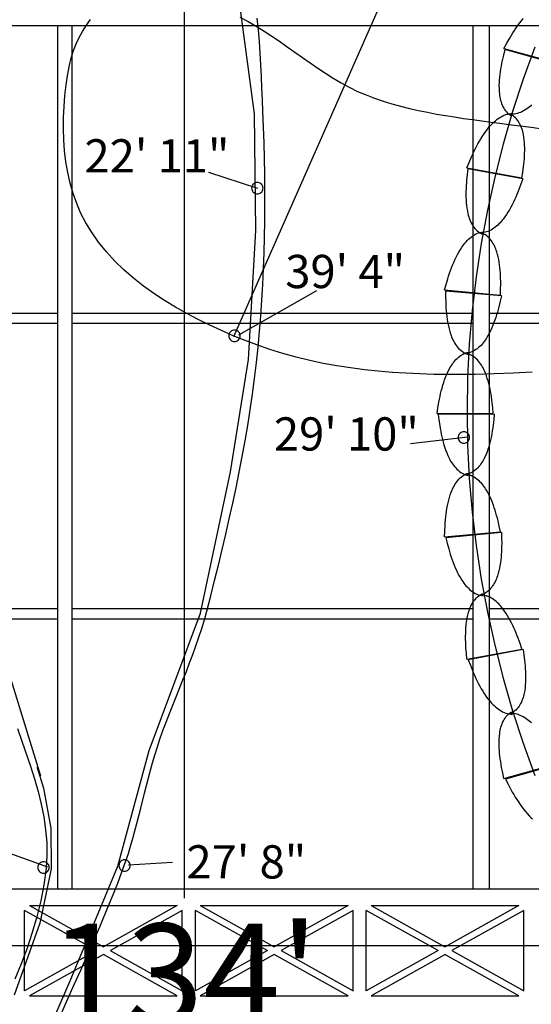
# Model space of a CAD drawing. Extents: x 114 to 4147, y -14 to 3155.
# Drawn here: x 882 to 1194, y 1700 to 2300 of the extents above; entities that cross this region are included whole.
import ezdxf
from ezdxf.enums import TextEntityAlignment as Align

# ---------------------------------------------------------------- set-up
doc = ezdxf.new("R2010")
doc.units = 0
doc.header["$MEASUREMENT"] = 0
for name, color, linetype in [('FAN', 9, 'Continuous'), ('HOOP1', 9, 'Continuous'), ('NOTES', 1, 'Continuous'), ('OBLONGS', 9, 'Continuous'), ('SMSTEEL', 7, 'Continuous'), ('STEEL', 7, 'Continuous'), ('STEELDETAIL', 9, 'Continuous')]:
    doc.layers.add(name, color=color, linetype=linetype)
doc.styles.add('ARIAL', font='ARIAL.TTF')

msp = doc.modelspace()

# ---------------------------------------------------------------- linework, layer by layer
at = {"layer": 'FAN', "color": 7, "linetype": 'Continuous'}
for p, q in [((1012.29, 2106.66), (1206.61, 2546.72)), ((1062.73, 2134.51), (1015.16, 2107.39)), ((1009.33, 2107.68), (1009.28, 2107.08)), ((1009.28, 2107.08), (1009.33, 2106.48)), ((1009.49, 2108.27), (1009.33, 2107.68)), ((1009.33, 2106.48), (1009.49, 2105.9)), ((1009.74, 2108.81), (1009.49, 2108.27)), ((1009.49, 2105.9), (1009.74, 2105.36)), ((1010.09, 2109.31), (1009.74, 2108.81)), ((1009.74, 2105.36), (1010.09, 2104.86)), ((1010.51, 2109.73), (1010.09, 2109.31)), ((1011.01, 2110.08), (1010.51, 2109.73)), ((1011.55, 2110.33), (1011.01, 2110.08)), ((1012.14, 2110.49), (1011.55, 2110.33)), ((1012.74, 2110.54), (1012.14, 2110.49)), ((1013.34, 2110.49), (1012.74, 2110.54)), ((1013.92, 2110.33), (1013.34, 2110.49)), ((1014.46, 2110.08), (1013.92, 2110.33)), ((1014.96, 2109.73), (1014.46, 2110.08)), ((1015.38, 2109.31), (1014.96, 2109.73)), ((1015.73, 2108.81), (1015.38, 2109.31)), ((1015.38, 2104.86), (1015.73, 2105.36)), ((1015.98, 2108.27), (1015.73, 2108.81)), ((1015.73, 2105.36), (1015.98, 2105.9)), ((1016.14, 2107.68), (1015.98, 2108.27)), ((1015.98, 2105.9), (1016.14, 2106.48)), ((1016.19, 2107.08), (1016.14, 2107.68)), ((1016.14, 2106.48), (1016.19, 2107.08)), ((1010.09, 2104.86), (1010.51, 2104.44)), ((1010.51, 2104.44), (1011.01, 2104.09)), ((1011.01, 2104.09), (1011.55, 2103.84)), ((1011.55, 2103.84), (1012.14, 2103.68)), ((1012.14, 2103.68), (1012.74, 2103.63)), ((1012.74, 2103.63), (1013.34, 2103.68)), ((1013.34, 2103.68), (1013.92, 2103.84)), ((1013.92, 2103.84), (1014.46, 2104.09)), ((1014.46, 2104.09), (1014.96, 2104.44)), ((1014.96, 2104.44), (1015.38, 2104.86)), ((1119.94, 2041.6), (1154.85, 2045.5)), ((1149.02, 2045.79), (1148.97, 2045.19)), ((1148.97, 2045.19), (1149.02, 2044.59)), ((1149.18, 2046.38), (1149.02, 2045.79)), ((1149.43, 2046.92), (1149.18, 2046.38)), ((1149.78, 2047.42), (1149.43, 2046.92)), ((1150.2, 2047.84), (1149.78, 2047.42)), ((1150.7, 2048.19), (1150.2, 2047.84)), ((1151.24, 2048.44), (1150.7, 2048.19)), ((1151.82, 2048.6), (1151.24, 2048.44)), ((1152.42, 2048.65), (1151.82, 2048.6)), ((1153.02, 2048.6), (1152.42, 2048.65)), ((1153.61, 2048.44), (1153.02, 2048.6)), ((1154.15, 2048.19), (1153.61, 2048.44)), ((1154.65, 2047.84), (1154.15, 2048.19)), ((1155.07, 2047.42), (1154.65, 2047.84)), ((1155.42, 2046.92), (1155.07, 2047.42)), ((1155.67, 2046.38), (1155.42, 2046.92)), ((1155.83, 2045.79), (1155.67, 2046.38)), ((1155.88, 2045.19), (1155.83, 2045.79)), ((1155.83, 2044.59), (1155.88, 2045.19)), ((1149.02, 2044.59), (1149.18, 2044.01)), ((1149.18, 2044.01), (1149.43, 2043.47)), ((1149.43, 2043.47), (1149.78, 2042.97)), ((1149.78, 2042.97), (1150.2, 2042.55)), ((1150.2, 2042.55), (1150.7, 2042.2)), ((1150.7, 2042.2), (1151.24, 2041.95)), ((1151.24, 2041.95), (1151.82, 2041.79)), ((1151.82, 2041.79), (1152.42, 2041.74)), ((1152.42, 2041.74), (1153.02, 2041.79)), ((1153.02, 2041.79), (1153.61, 2041.95)), ((1153.61, 2041.95), (1154.15, 2042.2)), ((1154.15, 2042.2), (1154.65, 2042.55)), ((1154.65, 2042.55), (1155.07, 2042.97)), ((1155.07, 2042.97), (1155.42, 2043.47)), ((1155.42, 2043.47), (1155.67, 2044.01)), ((1155.67, 2044.01), (1155.83, 2044.59))]:
    msp.add_line(p, q, dxfattribs=at)
for points in [[(1194.03, 2085.01), (1182.49, 2084.4), (1170.95, 2083.94), (1159.41, 2083.63), (1151.01, 2083.51), (1142.57, 2083.5), (1134.12, 2083.61), (1125.65, 2083.86), (1117.18, 2084.25), (1108.71, 2084.79), (1100.27, 2085.51), (1091.84, 2086.41), (1083.45, 2087.5), (1075.1, 2088.79), (1066.8, 2090.31), (1058.56, 2092.05), (1050.38, 2094.03), (1042.29, 2096.26), (1034.28, 2098.76), (1026.36, 2101.54), (1019.19, 2104.27), (1012.01, 2107.17), (1004.83, 2110.24), (997.7, 2113.49), (990.63, 2116.94), (983.67, 2120.59), (976.82, 2124.46), (970.14, 2128.54), (963.63, 2132.86), (957.34, 2137.42), (951.28, 2142.23), (945.5, 2147.29), (940.01, 2152.63), (934.86, 2158.24), (930.05, 2164.15), (925.63, 2170.35), (922.27, 2175.86), (919.31, 2181.62), (916.75, 2187.59), (914.58, 2193.75), (912.76, 2200.07), (911.3, 2206.53), (910.17, 2213.1), (909.36, 2219.75), (908.86, 2226.47), (908.64, 2233.22), (908.69, 2239.98), (909, 2246.71), (909.55, 2253.41), (910.33, 2260.04), (911.31, 2266.57), (912.49, 2272.98), (913.46, 2276.97), (914.73, 2280.95), (916.3, 2284.89), (918.15, 2288.76), (920.25, 2292.55), (922.61, 2296.22), (925.19, 2299.76)], [(1016.12, 2301.12), (1021.12, 2298.51), (1026.01, 2295.71), (1030.82, 2292.75), (1035.55, 2289.66), (1040.24, 2286.47), (1044.89, 2283.21), (1049.51, 2279.92), (1054.13, 2276.62), (1058.77, 2273.35), (1063.43, 2270.13), (1068.13, 2267.01), (1072.9, 2264), (1077.74, 2261.14), (1082.67, 2258.47), (1087.72, 2256), (1092.89, 2253.78), (1098.07, 2251.82), (1103.32, 2250.03), (1108.61, 2248.4), (1113.96, 2246.92), (1119.34, 2245.57), (1124.76, 2244.34), (1130.21, 2243.22), (1135.69, 2242.19), (1141.2, 2241.25), (1146.71, 2240.38), (1152.24, 2239.56), (1157.78, 2238.79), (1163.31, 2238.05), (1168.85, 2237.32), (1174.37, 2236.6), (1179.88, 2235.87), (1193.36, 2234.09), (1200.11, 2233.22)]]:
    msp.add_lwpolyline(points, dxfattribs=at)
at = {"layer": 'HOOP1', "color": 1, "linetype": 'Continuous'}
for p, q in [((1176.85, 2282.18), (1209.28, 2273.07)), ((1209.79, 2272.39), (1177.33, 2281.43)), ((1154.31, 2209.43), (1187.67, 2203.29)), ((1188.26, 2202.67), (1154.88, 2208.73)), ((1140.69, 2135.03), (1174.6, 2131.95)), ((1175.26, 2131.38), (1141.34, 2134.39)), ((1136.13, 2059.81), (1170.23, 2059.81)), ((1170.96, 2059.31), (1136.86, 2059.23)), ((1140.69, 1984.59), (1174.6, 1987.68)), ((1175.39, 1987.24), (1141.48, 1984.08)), ((1154.31, 1910.2), (1187.67, 1916.33)), ((1188.5, 1915.97), (1155.16, 1909.76)), ((1176.85, 1837.44), (1209.28, 1846.56)), ((1210.15, 1846.28), (1177.74, 1837.08))]:
    msp.add_line(p, q, dxfattribs=at)
for points in [[(1176.85, 2282.18), (1178.59, 2285.34), (1180.4, 2288.48), (1182.29, 2291.59), (1183.26, 2293.12), (1184.26, 2294.63), (1185.29, 2296.12), (1186.35, 2297.58), (1187.44, 2299.02), (1188.56, 2300.44)], [(1177.33, 2281.43), (1176.51, 2278.11), (1175.75, 2274.76), (1175.4, 2273.07), (1175.08, 2271.38), (1174.78, 2269.68), (1174.52, 2267.98), (1174.29, 2266.28), (1174.11, 2264.58), (1173.97, 2262.87), (1173.87, 2261.17), (1173.83, 2259.46), (1173.85, 2257.76), (1173.92, 2256.06), (1174.06, 2254.36), (1174.18, 2253.41), (1174.34, 2252.45), (1174.54, 2251.48), (1174.79, 2250.5), (1175.08, 2249.53), (1175.42, 2248.57), (1175.8, 2247.64), (1176.23, 2246.72), (1176.7, 2245.84), (1177.23, 2245), (1177.8, 2244.21), (1178.42, 2243.46), (1179.09, 2242.78), (1179.81, 2242.17), (1180.58, 2241.62), (1181.4, 2241.16)], [(1193.68, 2247.76), (1192.92, 2247.07), (1192.13, 2246.41), (1191.31, 2245.77), (1190.47, 2245.16), (1189.61, 2244.6), (1188.72, 2244.07), (1187.81, 2243.59), (1186.89, 2243.17), (1185.96, 2242.81), (1185.01, 2242.52), (1184.05, 2242.29), (1183.08, 2242.15), (1182.11, 2242.09), (1181.14, 2242.12)], [(1154.31, 2209.43), (1155.66, 2212.72), (1157.08, 2216.01), (1157.82, 2217.64), (1158.58, 2219.26), (1159.36, 2220.87), (1160.18, 2222.46), (1161.02, 2224.04), (1161.89, 2225.59), (1162.8, 2227.13), (1163.75, 2228.63), (1164.74, 2230.11), (1165.76, 2231.56), (1166.83, 2232.97), (1167.95, 2234.35), (1168.62, 2235.13), (1169.33, 2235.9), (1170.08, 2236.66), (1170.86, 2237.39), (1171.67, 2238.1), (1172.51, 2238.78), (1173.37, 2239.42), (1174.26, 2240.02), (1175.17, 2240.57), (1176.11, 2241.06), (1177.06, 2241.49), (1178.03, 2241.85), (1179.01, 2242.14), (1180.01, 2242.34), (1181.01, 2242.47), (1182.03, 2242.5)], [(1187.82, 2203.38), (1188.32, 2206.64), (1188.77, 2209.93), (1188.96, 2211.58), (1189.13, 2213.23), (1189.27, 2214.89), (1189.38, 2216.54), (1189.46, 2218.2), (1189.49, 2219.85), (1189.49, 2221.5), (1189.44, 2223.15), (1189.35, 2224.79), (1189.2, 2226.43), (1189, 2228.06), (1188.73, 2229.68), (1188.55, 2230.58), (1188.33, 2231.49), (1188.07, 2232.41), (1187.77, 2233.33), (1187.42, 2234.24), (1187.04, 2235.14), (1186.61, 2236.01), (1186.15, 2236.86), (1185.64, 2237.68), (1185.08, 2238.45), (1184.49, 2239.18), (1183.85, 2239.85), (1183.17, 2240.47), (1182.44, 2241.01), (1181.67, 2241.49), (1180.86, 2241.88)], [(1154.88, 2208.73), (1154.47, 2205.33), (1154.12, 2201.92), (1153.97, 2200.21), (1153.86, 2198.49), (1153.77, 2196.78), (1153.71, 2195.06), (1153.69, 2193.35), (1153.72, 2191.64), (1153.78, 2189.93), (1153.9, 2188.23), (1154.06, 2186.54), (1154.28, 2184.85), (1154.56, 2183.17), (1154.9, 2181.51), (1155.13, 2180.57), (1155.41, 2179.62), (1155.73, 2178.66), (1156.09, 2177.72), (1156.5, 2176.78), (1156.95, 2175.86), (1157.44, 2174.96), (1157.98, 2174.09), (1158.56, 2173.26), (1159.18, 2172.47), (1159.84, 2171.74), (1160.55, 2171.06), (1161.3, 2170.44), (1162.09, 2169.9), (1162.92, 2169.43), (1163.79, 2169.04)], [(1188.26, 2202.67), (1187.13, 2199.46), (1185.94, 2196.26), (1185.31, 2194.66), (1184.67, 2193.08), (1183.99, 2191.51), (1183.3, 2189.95), (1182.57, 2188.4), (1181.81, 2186.88), (1181.01, 2185.37), (1180.18, 2183.89), (1179.31, 2182.43), (1178.4, 2181), (1177.45, 2179.6), (1176.44, 2178.24), (1175.84, 2177.47), (1175.2, 2176.71), (1174.53, 2175.96), (1173.82, 2175.23), (1173.08, 2174.52), (1172.31, 2173.84), (1171.52, 2173.2), (1170.69, 2172.59), (1169.85, 2172.04), (1168.98, 2171.54), (1168.09, 2171.09), (1167.19, 2170.71), (1166.27, 2170.41), (1165.33, 2170.18), (1164.38, 2170.03), (1163.42, 2169.97)], [(1140.69, 2135.03), (1141.63, 2138.42), (1142.64, 2141.81), (1143.18, 2143.5), (1143.74, 2145.18), (1144.32, 2146.85), (1144.94, 2148.51), (1145.59, 2150.15), (1146.27, 2151.78), (1146.99, 2153.39), (1147.75, 2154.97), (1148.55, 2156.54), (1149.4, 2158.07), (1150.3, 2159.58), (1151.24, 2161.06), (1151.82, 2161.89), (1152.43, 2162.72), (1153.09, 2163.54), (1153.78, 2164.34), (1154.5, 2165.12), (1155.26, 2165.87), (1156.04, 2166.59), (1156.86, 2167.26), (1157.71, 2167.89), (1158.58, 2168.46), (1159.47, 2168.98), (1160.39, 2169.42), (1161.33, 2169.8), (1162.29, 2170.09), (1163.26, 2170.31), (1164.26, 2170.43)], [(1174.75, 2132.05), (1174.85, 2135.35), (1174.89, 2138.67), (1174.88, 2140.33), (1174.85, 2141.99), (1174.79, 2143.65), (1174.7, 2145.31), (1174.58, 2146.96), (1174.41, 2148.61), (1174.21, 2150.25), (1173.96, 2151.88), (1173.67, 2153.5), (1173.33, 2155.11), (1172.93, 2156.71), (1172.48, 2158.29), (1172.18, 2159.17), (1171.85, 2160.06), (1171.48, 2160.96), (1171.07, 2161.84), (1170.62, 2162.72), (1170.13, 2163.58), (1169.6, 2164.41), (1169.04, 2165.21), (1168.43, 2165.97), (1167.79, 2166.69), (1167.11, 2167.35), (1166.4, 2167.96), (1165.64, 2168.51), (1164.86, 2168.99), (1164.03, 2169.39), (1163.17, 2169.71)], [(1141.34, 2134.39), (1141.34, 2130.96), (1141.41, 2127.53), (1141.47, 2125.81), (1141.56, 2124.09), (1141.68, 2122.37), (1141.84, 2120.66), (1142.03, 2118.95), (1142.26, 2117.25), (1142.53, 2115.56), (1142.85, 2113.89), (1143.21, 2112.22), (1143.63, 2110.57), (1144.11, 2108.94), (1144.65, 2107.32), (1144.99, 2106.4), (1145.38, 2105.48), (1145.82, 2104.55), (1146.29, 2103.64), (1146.81, 2102.75), (1147.37, 2101.87), (1147.96, 2101.02), (1148.6, 2100.21), (1149.27, 2099.44), (1149.99, 2098.72), (1150.73, 2098.05), (1151.52, 2097.44), (1152.34, 2096.89), (1153.19, 2096.42), (1154.08, 2096.03), (1155, 2095.73)], [(1175.26, 2131.38), (1174.53, 2128.1), (1173.74, 2124.81), (1173.31, 2123.17), (1172.86, 2121.54), (1172.38, 2119.91), (1171.88, 2118.3), (1171.34, 2116.7), (1170.77, 2115.11), (1170.16, 2113.54), (1169.51, 2111.99), (1168.82, 2110.46), (1168.09, 2108.95), (1167.3, 2107.47), (1166.47, 2106.01), (1165.96, 2105.2), (1165.42, 2104.38), (1164.83, 2103.58), (1164.21, 2102.78), (1163.56, 2102.01), (1162.88, 2101.27), (1162.16, 2100.55), (1161.41, 2099.88), (1160.63, 2099.25), (1159.83, 2098.67), (1159, 2098.15), (1158.15, 2097.69), (1157.27, 2097.31), (1156.37, 2096.99), (1155.45, 2096.76), (1154.52, 2096.62)], [(1136.13, 2059.81), (1136.66, 2063.26), (1137.25, 2066.72), (1137.58, 2068.44), (1137.93, 2070.16), (1138.31, 2071.87), (1138.72, 2073.58), (1139.17, 2075.27), (1139.65, 2076.95), (1140.17, 2078.62), (1140.74, 2080.27), (1141.35, 2081.9), (1142, 2083.5), (1142.72, 2085.09), (1143.48, 2086.65), (1143.95, 2087.53), (1144.47, 2088.41), (1145.02, 2089.28), (1145.61, 2090.15), (1146.24, 2090.99), (1146.91, 2091.8), (1147.61, 2092.59), (1148.34, 2093.33), (1149.11, 2094.03), (1149.91, 2094.68), (1150.73, 2095.27), (1151.59, 2095.8), (1152.48, 2096.26), (1153.39, 2096.64), (1154.33, 2096.94), (1155.29, 2097.15)], [(1170.36, 2059.93), (1170.07, 2063.23), (1169.7, 2066.54), (1169.49, 2068.2), (1169.26, 2069.85), (1169, 2071.5), (1168.71, 2073.14), (1168.38, 2074.77), (1168.02, 2076.39), (1167.62, 2078.01), (1167.18, 2079.6), (1166.69, 2081.18), (1166.16, 2082.75), (1165.57, 2084.29), (1164.93, 2085.81), (1164.54, 2086.67), (1164.1, 2087.53), (1163.62, 2088.39), (1163.11, 2089.24), (1162.56, 2090.06), (1161.97, 2090.87), (1161.35, 2091.65), (1160.69, 2092.39), (1160, 2093.09), (1159.28, 2093.75), (1158.52, 2094.35), (1157.73, 2094.89), (1156.92, 2095.36), (1156.07, 2095.77), (1155.2, 2096.09), (1154.3, 2096.33)], [(1136.86, 2059.23), (1137.27, 2055.82), (1137.76, 2052.39), (1138.03, 2050.69), (1138.33, 2048.98), (1138.66, 2047.28), (1139.02, 2045.59), (1139.42, 2043.91), (1139.85, 2042.24), (1140.32, 2040.59), (1140.84, 2038.95), (1141.41, 2037.34), (1142.02, 2035.74), (1142.69, 2034.16), (1143.42, 2032.61), (1143.87, 2031.72), (1144.37, 2030.84), (1144.91, 2029.96), (1145.5, 2029.1), (1146.12, 2028.25), (1146.77, 2027.43), (1147.47, 2026.64), (1148.19, 2025.89), (1148.96, 2025.19), (1149.75, 2024.54), (1150.57, 2023.94), (1151.43, 2023.4), (1152.31, 2022.94), (1153.22, 2022.55), (1154.15, 2022.24), (1155.11, 2022.02)], [(1170.96, 2059.31), (1170.63, 2055.98), (1170.24, 2052.65), (1170.01, 2050.99), (1169.76, 2049.32), (1169.49, 2047.67), (1169.18, 2046.02), (1168.84, 2044.38), (1168.46, 2042.75), (1168.05, 2041.13), (1167.59, 2039.52), (1167.09, 2037.94), (1166.54, 2036.37), (1165.93, 2034.81), (1165.28, 2033.29), (1164.87, 2032.43), (1164.43, 2031.57), (1163.94, 2030.72), (1163.42, 2029.87), (1162.86, 2029.05), (1162.27, 2028.24), (1161.63, 2027.47), (1160.97, 2026.73), (1160.27, 2026.03), (1159.54, 2025.38), (1158.78, 2024.79), (1157.98, 2024.26), (1157.16, 2023.79), (1156.31, 2023.4), (1155.43, 2023.08), (1154.53, 2022.86)], [(1140.69, 1984.59), (1140.79, 1988.06), (1140.96, 1991.54), (1141.08, 1993.28), (1141.22, 1995.02), (1141.39, 1996.76), (1141.59, 1998.49), (1141.83, 2000.21), (1142.11, 2001.93), (1142.43, 2003.64), (1142.79, 2005.33), (1143.2, 2007.01), (1143.66, 2008.67), (1144.18, 2010.32), (1144.76, 2011.95), (1145.12, 2012.86), (1145.52, 2013.78), (1145.97, 2014.7), (1146.45, 2015.61), (1146.98, 2016.51), (1147.55, 2017.38), (1148.15, 2018.22), (1148.79, 2019.03), (1149.47, 2019.8), (1150.19, 2020.52), (1150.95, 2021.18), (1151.73, 2021.79), (1152.56, 2022.32), (1153.42, 2022.78), (1154.31, 2023.16), (1155.23, 2023.45)], [(1174.72, 1987.8), (1174.02, 1991.07), (1173.26, 1994.34), (1172.85, 1995.97), (1172.41, 1997.6), (1171.95, 1999.21), (1171.47, 2000.82), (1170.94, 2002.41), (1170.39, 2003.99), (1169.8, 2005.56), (1169.17, 2007.1), (1168.49, 2008.63), (1167.77, 2010.13), (1167.01, 2011.61), (1166.19, 2013.06), (1165.69, 2013.88), (1165.15, 2014.69), (1164.58, 2015.5), (1163.97, 2016.3), (1163.32, 2017.07), (1162.64, 2017.82), (1161.93, 2018.54), (1161.19, 2019.22), (1160.42, 2019.85), (1159.63, 2020.44), (1158.8, 2020.96), (1157.95, 2021.43), (1157.08, 2021.83), (1156.19, 2022.15), (1155.28, 2022.4), (1154.34, 2022.55)], [(1175.39, 1987.24), (1175.46, 1983.92), (1175.47, 1980.58), (1175.45, 1978.9), (1175.41, 1977.23), (1175.33, 1975.56), (1175.23, 1973.89), (1175.09, 1972.23), (1174.91, 1970.57), (1174.69, 1968.92), (1174.43, 1967.28), (1174.12, 1965.66), (1173.76, 1964.04), (1173.35, 1962.44), (1172.88, 1960.85), (1172.58, 1959.96), (1172.24, 1959.07), (1171.86, 1958.18), (1171.44, 1957.29), (1170.99, 1956.42), (1170.49, 1955.57), (1169.95, 1954.74), (1169.38, 1953.94), (1168.76, 1953.18), (1168.11, 1952.47), (1167.43, 1951.81), (1166.7, 1951.21), (1165.94, 1950.67), (1165.15, 1950.2), (1164.32, 1949.81), (1163.45, 1949.5)], [(1141.48, 1984.08), (1142.31, 1980.71), (1143.21, 1977.35), (1143.69, 1975.67), (1144.19, 1974), (1144.73, 1972.34), (1145.29, 1970.69), (1145.89, 1969.05), (1146.52, 1967.44), (1147.19, 1965.84), (1147.9, 1964.26), (1148.66, 1962.7), (1149.46, 1961.17), (1150.32, 1959.67), (1151.22, 1958.2), (1151.78, 1957.36), (1152.39, 1956.52), (1153.03, 1955.7), (1153.71, 1954.89), (1154.42, 1954.1), (1155.17, 1953.35), (1155.95, 1952.63), (1156.76, 1951.95), (1157.6, 1951.32), (1158.47, 1950.74), (1159.36, 1950.22), (1160.28, 1949.77), (1161.21, 1949.39), (1162.17, 1949.08), (1163.14, 1948.86), (1164.13, 1948.72)], [(1154.31, 1910.2), (1154, 1913.65), (1153.74, 1917.11), (1153.65, 1918.85), (1153.58, 1920.59), (1153.54, 1922.33), (1153.53, 1924.07), (1153.56, 1925.8), (1153.62, 1927.54), (1153.73, 1929.26), (1153.89, 1930.98), (1154.09, 1932.7), (1154.35, 1934.4), (1154.67, 1936.09), (1155.05, 1937.77), (1155.3, 1938.71), (1155.59, 1939.66), (1155.92, 1940.61), (1156.3, 1941.56), (1156.71, 1942.49), (1157.17, 1943.41), (1157.68, 1944.31), (1158.22, 1945.17), (1158.8, 1946), (1159.43, 1946.78), (1160.1, 1947.51), (1160.81, 1948.19), (1161.57, 1948.8), (1162.36, 1949.33), (1163.2, 1949.79), (1164.08, 1950.16)], [(1187.77, 1916.47), (1186.67, 1919.66), (1185.52, 1922.85), (1184.91, 1924.44), (1184.28, 1926.02), (1183.63, 1927.58), (1182.95, 1929.14), (1182.24, 1930.67), (1181.49, 1932.19), (1180.72, 1933.69), (1179.9, 1935.17), (1179.05, 1936.63), (1178.16, 1938.05), (1177.22, 1939.45), (1176.23, 1940.81), (1175.64, 1941.58), (1175.01, 1942.35), (1174.34, 1943.1), (1173.64, 1943.84), (1172.91, 1944.55), (1172.14, 1945.23), (1171.36, 1945.88), (1170.54, 1946.49), (1169.7, 1947.05), (1168.84, 1947.56), (1167.96, 1948.01), (1167.06, 1948.4), (1166.14, 1948.71), (1165.21, 1948.95), (1164.26, 1949.11), (1163.3, 1949.19)], [(1188.5, 1915.97), (1188.97, 1912.68), (1189.39, 1909.37), (1189.57, 1907.71), (1189.73, 1906.04), (1189.86, 1904.38), (1189.95, 1902.71), (1190.02, 1901.05), (1190.04, 1899.38), (1190.03, 1897.72), (1189.96, 1896.06), (1189.85, 1894.41), (1189.69, 1892.76), (1189.47, 1891.12), (1189.2, 1889.49), (1189.01, 1888.59), (1188.78, 1887.68), (1188.51, 1886.76), (1188.2, 1885.84), (1187.84, 1884.93), (1187.45, 1884.04), (1187.02, 1883.16), (1186.54, 1882.32), (1186.02, 1881.51), (1185.46, 1880.74), (1184.86, 1880.02), (1184.21, 1879.35), (1183.52, 1878.74), (1182.78, 1878.2), (1182.01, 1877.74), (1181.19, 1877.36)], [(1155.16, 1909.76), (1156.4, 1906.48), (1157.7, 1903.21), (1158.38, 1901.58), (1159.09, 1899.96), (1159.82, 1898.36), (1160.58, 1896.77), (1161.37, 1895.2), (1162.19, 1893.65), (1163.06, 1892.12), (1163.95, 1890.61), (1164.89, 1889.14), (1165.87, 1887.69), (1166.9, 1886.28), (1167.98, 1884.9), (1168.64, 1884.12), (1169.33, 1883.34), (1170.07, 1882.58), (1170.84, 1881.83), (1171.64, 1881.12), (1172.47, 1880.44), (1173.33, 1879.79), (1174.22, 1879.19), (1175.13, 1878.64), (1176.06, 1878.14), (1177.01, 1877.71), (1177.97, 1877.34), (1178.95, 1877.04), (1179.95, 1876.82), (1180.95, 1876.69), (1181.96, 1876.64)], [(1176.85, 1837.44), (1176.12, 1840.83), (1175.45, 1844.25), (1175.15, 1845.96), (1174.87, 1847.68), (1174.61, 1849.41), (1174.39, 1851.13), (1174.21, 1852.86), (1174.07, 1854.59), (1173.97, 1856.32), (1173.91, 1858.05), (1173.91, 1859.77), (1173.97, 1861.5), (1174.08, 1863.22), (1174.25, 1864.93), (1174.38, 1865.88), (1174.56, 1866.85), (1174.78, 1867.82), (1175.03, 1868.79), (1175.34, 1869.76), (1175.68, 1870.72), (1176.07, 1871.66), (1176.51, 1872.57), (1177, 1873.44), (1177.53, 1874.28), (1178.1, 1875.07), (1178.73, 1875.81), (1179.41, 1876.48), (1180.13, 1877.09), (1180.91, 1877.62), (1181.73, 1878.07)], [(1193.55, 1871.29), (1192.8, 1871.97), (1192.02, 1872.64), (1191.21, 1873.28), (1190.37, 1873.9), (1189.51, 1874.47), (1188.63, 1875), (1187.73, 1875.48), (1186.82, 1875.91), (1185.88, 1876.28), (1184.94, 1876.58), (1183.98, 1876.82), (1183.02, 1876.97), (1182.05, 1877.05), (1181.08, 1877.03)], [(1177.74, 1837.08), (1179.37, 1833.93), (1181.07, 1830.79), (1181.94, 1829.23), (1182.84, 1827.68), (1183.76, 1826.15), (1184.71, 1824.64), (1185.69, 1823.15), (1186.7, 1821.68), (1187.74, 1820.24), (1188.81, 1818.83), (1189.92, 1817.45), (1191.07, 1816.1), (1192.26, 1814.79), (1193.5, 1813.52), (1194.24, 1812.8)]]:
    msp.add_lwpolyline(points, dxfattribs=at)
at = {"layer": 'HOOP1', "color": 7, "linetype": 'Continuous'}
msp.add_lwpolyline([(1195.7, 2282.94), (1188.58, 2263.38), (1182.13, 2243.65), (1176.33, 2223.76), (1171.21, 2203.74), (1166.76, 2183.59), (1162.99, 2163.35), (1159.9, 2143.01), (1157.49, 2122.61), (1155.77, 2102.15), (1154.74, 2081.66), (1154.4, 2061.15), (1154.74, 2040.65), (1155.77, 2020.16), (1157.49, 1999.7), (1159.9, 1979.3), (1162.99, 1958.96), (1166.76, 1938.71), (1171.21, 1918.57), (1176.33, 1898.55), (1182.13, 1878.66), (1188.58, 1858.93), (1195.7, 1839.37)], dxfattribs=at)
at = {"layer": 'NOTES', "color": 5, "linetype": 'Continuous'}
for p, q in [((982.14, 2519.63), (982.14, 1764.59)), ((593.26, 1735.66), (1864.78, 1735.66))]:
    msp.add_line(p, q, dxfattribs=at)
at = {"layer": 'OBLONGS', "color": 7, "linetype": 'Continuous'}
for p, q in [((997.03, 2206.87), (1026.69, 2196.98)), ((1023.29, 2197.58), (1023.23, 2196.98)), ((1023.23, 2196.98), (1023.29, 2196.38)), ((1023.44, 2198.16), (1023.29, 2197.58)), ((1023.29, 2196.38), (1023.44, 2195.8)), ((1023.7, 2198.71), (1023.44, 2198.16)), ((1023.44, 2195.8), (1023.7, 2195.25)), ((1024.04, 2199.2), (1023.7, 2198.71)), ((1023.7, 2195.25), (1024.04, 2194.76)), ((1024.47, 2199.63), (1024.04, 2199.2)), ((1024.96, 2199.97), (1024.47, 2199.63)), ((1025.51, 2200.23), (1024.96, 2199.97)), ((1026.09, 2200.38), (1025.51, 2200.23)), ((1026.69, 2200.44), (1026.09, 2200.38)), ((1027.29, 2200.38), (1026.69, 2200.44)), ((1027.87, 2200.23), (1027.29, 2200.38)), ((1028.42, 2199.97), (1027.87, 2200.23)), ((1028.91, 2199.63), (1028.42, 2199.97)), ((1029.34, 2199.2), (1028.91, 2199.63)), ((1029.68, 2198.71), (1029.34, 2199.2)), ((1029.34, 2194.76), (1029.68, 2195.25)), ((1029.94, 2198.16), (1029.68, 2198.71)), ((1029.68, 2195.25), (1029.94, 2195.8)), ((1030.09, 2197.58), (1029.94, 2198.16)), ((1029.94, 2195.8), (1030.09, 2196.38)), ((1030.14, 2196.98), (1030.09, 2197.58)), ((1030.09, 2196.38), (1030.14, 2196.98)), ((1024.04, 2194.76), (1024.47, 2194.33)), ((1024.47, 2194.33), (1024.96, 2193.99)), ((1024.96, 2193.99), (1025.51, 2193.73)), ((1025.51, 2193.73), (1026.09, 2193.58)), ((1026.09, 2193.58), (1026.69, 2193.52)), ((1026.69, 2193.52), (1027.29, 2193.58)), ((1027.29, 2193.58), (1027.87, 2193.73)), ((1027.87, 2193.73), (1028.42, 2193.99)), ((1028.42, 2193.99), (1028.91, 2194.33)), ((1028.91, 2194.33), (1029.34, 2194.76)), ((856.04, 1798.97), (898.91, 1783.59)), ((944.16, 1787.42), (943.67, 1787.08)), ((944.71, 1787.68), (944.16, 1787.42)), ((945.29, 1787.83), (944.71, 1787.68)), ((945.89, 1787.89), (945.29, 1787.83)), ((946.49, 1787.83), (945.89, 1787.89)), ((947.07, 1787.68), (946.49, 1787.83)), ((947.62, 1787.42), (947.07, 1787.68)), ((948.11, 1787.08), (947.62, 1787.42)), ((893.08, 1783.89), (893.03, 1783.29)), ((893.03, 1783.29), (893.08, 1782.69)), ((893.24, 1784.47), (893.08, 1783.89)), ((893.08, 1782.69), (893.24, 1782.11)), ((893.49, 1785.02), (893.24, 1784.47)), ((893.24, 1782.11), (893.49, 1781.56)), ((893.84, 1785.51), (893.49, 1785.02)), ((893.49, 1781.56), (893.84, 1781.07)), ((894.26, 1785.93), (893.84, 1785.51)), ((894.76, 1786.28), (894.26, 1785.93)), ((895.3, 1786.53), (894.76, 1786.28)), ((895.89, 1786.69), (895.3, 1786.53)), ((896.49, 1786.74), (895.89, 1786.69)), ((897.09, 1786.69), (896.49, 1786.74)), ((897.67, 1786.53), (897.09, 1786.69)), ((898.21, 1786.28), (897.67, 1786.53)), ((898.71, 1785.93), (898.21, 1786.28)), ((899.13, 1785.51), (898.71, 1785.93)), ((899.48, 1785.02), (899.13, 1785.51)), ((899.13, 1781.07), (899.48, 1781.56)), ((899.73, 1784.47), (899.48, 1785.02)), ((899.48, 1781.56), (899.73, 1782.11)), ((899.89, 1783.89), (899.73, 1784.47)), ((899.73, 1782.11), (899.89, 1782.69)), ((899.94, 1783.29), (899.89, 1783.89)), ((899.89, 1782.69), (899.94, 1783.29)), ((942.49, 1785.03), (942.43, 1784.43)), ((942.43, 1784.43), (942.49, 1783.83)), ((942.64, 1785.61), (942.49, 1785.03)), ((942.49, 1783.83), (942.64, 1783.25)), ((942.9, 1786.16), (942.64, 1785.61)), ((942.64, 1783.25), (942.9, 1782.7)), ((943.24, 1786.65), (942.9, 1786.16)), ((942.9, 1782.7), (943.24, 1782.21)), ((943.67, 1787.08), (943.24, 1786.65)), ((943.24, 1782.21), (943.67, 1781.78)), ((943.67, 1781.78), (944.16, 1781.44)), ((944.16, 1781.44), (944.71, 1781.18)), ((947.07, 1781.18), (947.62, 1781.44)), ((947.62, 1781.44), (948.11, 1781.78)), ((948.54, 1786.65), (948.11, 1787.08)), ((948.11, 1781.78), (948.54, 1782.21)), ((974.99, 1786.25), (948.31, 1784.73)), ((948.88, 1786.16), (948.54, 1786.65)), ((948.54, 1782.21), (948.88, 1782.7)), ((949.14, 1785.61), (948.88, 1786.16)), ((948.88, 1782.7), (949.14, 1783.25)), ((949.29, 1785.03), (949.14, 1785.61)), ((949.14, 1783.25), (949.29, 1783.83)), ((949.35, 1784.43), (949.29, 1785.03)), ((949.29, 1783.83), (949.35, 1784.43)), ((893.84, 1781.07), (894.26, 1780.64)), ((894.26, 1780.64), (894.76, 1780.29)), ((894.76, 1780.29), (895.3, 1780.04)), ((895.3, 1780.04), (895.89, 1779.88)), ((895.89, 1779.88), (896.49, 1779.83)), ((896.49, 1779.83), (897.09, 1779.88)), ((897.09, 1779.88), (897.67, 1780.04)), ((897.67, 1780.04), (898.21, 1780.29)), ((898.21, 1780.29), (898.71, 1780.64)), ((898.71, 1780.64), (899.13, 1781.07)), ((944.71, 1781.18), (945.29, 1781.03)), ((945.29, 1781.03), (945.89, 1780.97)), ((945.89, 1780.97), (946.49, 1781.03)), ((946.49, 1781.03), (947.07, 1781.18))]:
    msp.add_line(p, q, dxfattribs=at)
for points in [[(872.06, 1089.35), (932.48, 1125.09), (958.81, 1208.12), (942.57, 1303.4), (925.77, 1394.52), (907.54, 1474.21), (889.31, 1542.78), (879.85, 1590.05), (885.25, 1651.14), (912.73, 1714.29), (941.69, 1784.09), (960.86, 1854.56), (992.02, 1938.11), (1010.45, 2024.3), (1021.41, 2092.75), (1025.8, 2171.32), (1025.02, 2242.35), (1009.81, 2355.88), (963.58, 2411.47), (913.25, 2419.08)], [(907.51, 1694.47), (911.34, 1703.27), (915.23, 1712.04), (919.14, 1720.81), (923.05, 1729.59), (926.94, 1738.37), (930.77, 1747.17), (934.53, 1756), (938.19, 1764.86), (941.71, 1773.78), (945.08, 1782.76), (946.66, 1787.25), (948.14, 1791.77), (949.54, 1796.32), (950.86, 1800.89), (952.12, 1805.48), (953.34, 1810.09), (954.52, 1814.71), (955.68, 1819.34), (957.97, 1828.6), (960.33, 1837.84), (961.56, 1842.44), (962.84, 1847.03), (964.19, 1851.6), (965.62, 1856.14), (967.38, 1861.39), (969.23, 1866.61), (971.16, 1871.81), (973.16, 1876.98), (975.19, 1882.14), (977.26, 1887.29), (981.41, 1897.58), (983.46, 1902.73), (985.47, 1907.89), (987.44, 1913.07), (989.33, 1918.27), (991.14, 1923.5), (992.85, 1928.76), (994.44, 1934.06), (995.89, 1939.39), (998.29, 1948.74), (1000.65, 1958.11), (1002.97, 1967.48), (1005.24, 1976.87), (1007.46, 1986.28), (1009.61, 1995.7), (1011.69, 2005.14), (1013.7, 2014.59), (1015.62, 2024.05), (1017.45, 2033.53), (1019.19, 2043.03), (1020.82, 2052.55), (1022.34, 2062.08), (1023.74, 2071.62), (1025.02, 2081.18), (1026.17, 2090.76), (1027.17, 2100.27), (1028.06, 2109.8), (1028.83, 2119.34), (1029.49, 2128.89), (1030.04, 2138.44), (1030.48, 2148.01), (1030.83, 2157.58), (1031.08, 2167.16), (1031.24, 2176.74), (1031.31, 2186.32), (1031.29, 2195.9), (1031.19, 2205.48), (1031.02, 2215.05), (1030.78, 2224.63), (1030.46, 2234.19), (1030.08, 2243.76), (1029.79, 2250.83), (1029.49, 2257.93), (1029.17, 2265.04), (1028.81, 2272.16), (1028.4, 2279.29), (1027.91, 2286.41), (1027.32, 2293.51), (1026.63, 2300.6)], [(873.45, 1907.66), (894.66, 1838.98), (892.68, 1844.24), (896.41, 1831.52), (901.02, 1807.17), (901.24, 1782.38), (894.23, 1749.41), (878.72, 1705.45)], [(880.75, 1867.93), (883.39, 1860.24), (888.56, 1844.88), (890.97, 1837.19), (893.16, 1829.48), (895.07, 1821.77), (896.63, 1814.03), (897.79, 1806.26), (898.46, 1798.46), (898.58, 1790.63), (898.08, 1782.76), (896.75, 1772.79), (894.86, 1762.95), (892.49, 1753.22), (889.67, 1743.6), (886.47, 1734.06), (882.94, 1724.6), (879.13, 1715.21)]]:
    msp.add_lwpolyline(points, dxfattribs=at)
at = {"layer": 'SMSTEEL', "color": 3, "linetype": 'Continuous'}
for p, q in [((905, 2296.08), (905, 1770.15)), ((913.99, 1770.15), (913.99, 2296.08)), ((1158, 2296.08), (1158, 1770.15)), ((1167.99, 1770.15), (1167.99, 2296.08)), ((905, 2120.78), (668.36, 2120.78)), ((1158, 2120.78), (913.99, 2120.78)), ((1416, 2120.78), (1167.99, 2120.78)), ((668.36, 2114.78), (905, 2114.78)), ((913.99, 2114.78), (1158, 2114.78)), ((1167.99, 2114.78), (1416, 2114.78)), ((905, 1940.78), (668.36, 1940.78)), ((1158, 1940.78), (913.99, 1940.78)), ((1416, 1940.78), (1167.99, 1940.78)), ((668.36, 1934.78), (905, 1934.78)), ((913.99, 1934.78), (1158, 1934.78)), ((1167.99, 1934.78), (1416, 1934.78))]:
    msp.add_line(p, q, dxfattribs=at)
at = {"layer": 'STEEL', "color": 4, "linetype": 'Continuous'}
for p, q in [((459.51, 2296.08), (1866.97, 2296.08)), ((3481.92, 1770.15), (460.97, 1770.15)), ((3485.35, 1770.15), (460.97, 1770.15))]:
    msp.add_line(p, q, dxfattribs=at)
at = {"layer": 'STEELDETAIL', "color": 7, "linetype": 'Continuous'}
for p, q in [((887.97, 1760.15), (977.97, 1760.15)), ((887.97, 1760.15), (932.95, 1734.97)), ((977.97, 1760.15), (933, 1734.97)), ((991.97, 1760.15), (1081.97, 1760.15)), ((991.97, 1760.15), (1036.95, 1734.97)), ((1081.97, 1760.15), (1037, 1734.97)), ((1095.97, 1760.15), (1185.97, 1760.15)), ((1095.97, 1760.15), (1140.95, 1734.97)), ((1185.97, 1760.15), (1141, 1734.97)), ((884.97, 1708.08), (884.97, 1757.15)), ((928.75, 1732.64), (884.97, 1757.15)), ((980.97, 1757.15), (937.19, 1732.64)), ((980.97, 1708.08), (980.97, 1757.15)), ((988.97, 1708.08), (988.97, 1757.15)), ((1032.75, 1732.64), (988.97, 1757.15)), ((1084.97, 1757.15), (1041.19, 1732.64)), ((1084.97, 1708.08), (1084.97, 1757.15)), ((1092.97, 1708.08), (1092.97, 1757.15)), ((1136.75, 1732.64), (1092.97, 1757.15)), ((1188.97, 1757.15), (1145.19, 1732.64)), ((1188.97, 1708.08), (1188.97, 1757.15)), ((928.81, 1732.63), (884.97, 1708.08)), ((933.01, 1730.29), (887.97, 1705.08)), ((977.97, 1705.08), (932.94, 1730.29)), ((937.14, 1732.62), (980.97, 1708.08)), ((1032.81, 1732.63), (988.97, 1708.08)), ((1037.01, 1730.29), (991.97, 1705.08)), ((1081.97, 1705.08), (1036.94, 1730.29)), ((1041.14, 1732.62), (1084.97, 1708.08)), ((1136.81, 1732.63), (1092.97, 1708.08)), ((1141.01, 1730.29), (1095.97, 1705.08)), ((1185.97, 1705.08), (1140.94, 1730.29)), ((1145.14, 1732.62), (1188.97, 1708.08)), ((887.97, 1705.08), (977.97, 1705.08)), ((991.97, 1705.08), (1081.97, 1705.08)), ((1095.97, 1705.08), (1185.97, 1705.08))]:
    msp.add_line(p, q, dxfattribs=at)

# ---------------------------------------------------------------- texts
at = {"layer": 'FAN', "color": 5, "linetype": 'Continuous', "style": 'ARIAL'}
for s, p in [('39\' 4"', (1080.18, 2136.16)), ('29\' 10"', (1080.91, 2037.19))]:
    msp.add_text(s, height=20.25, dxfattribs=at).set_placement(p, align=Align.CENTER)
at = {"layer": 'NOTES', "color": 5, "linetype": 'Continuous', "style": 'ARIAL'}
msp.add_text("134'", height=61.86, dxfattribs=at).set_placement((982.14, 1718.19), align=Align.MIDDLE_CENTER)
at = {"layer": 'OBLONGS', "color": 5, "linetype": 'Continuous', "style": 'ARIAL'}
for s, p in [('22\' 11"', (965.58, 2206.59)), ('27\' 8"', (1020.01, 1776.55))]:
    msp.add_text(s, height=20.25, dxfattribs=at).set_placement(p, align=Align.CENTER)

doc.saveas('drawing.dxf')
